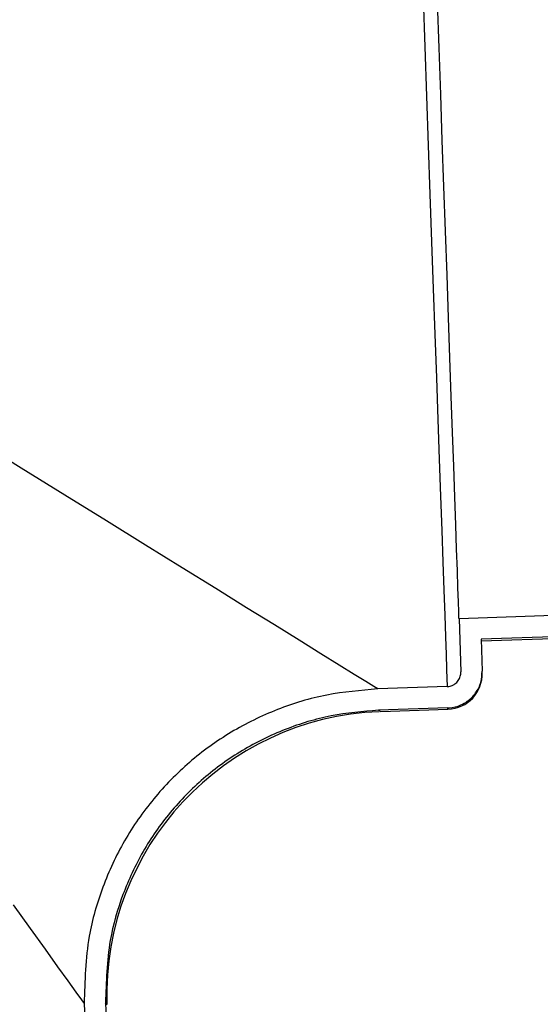
# Model space of a CAD drawing. Units: inches. Extents: x 0.3 to 21.8, y 0.2 to 16.9.
# Drawn here: x 14 to 14.1, y 4.6 to 4.8 of the extents above; entities that cross this region are included whole.
import ezdxf

# ---------------------------------------------------------------- set-up
doc = ezdxf.new("R2010")
doc.units = ezdxf.units.IN
doc.header["$MEASUREMENT"] = 0

msp = doc.modelspace()

# ---------------------------------------------------------------- linework, layer by layer
at = {"color": 7, "linetype": 'Continuous', "lineweight": 25}
for p, q in [((14.1195344082, 4.695304045), (14.0813222818, 4.6939697734)), ((14.0813222818, 4.6939697734), (14.0817074068, 4.682946227)), ((14.1152798127, 4.690728235899999), (14.0858858056, 4.689701788199998)), ((14.0858858056, 4.689701788199998), (14.0861163284, 4.683100277)), ((14.0858974007, 4.6893728445), (14.1152911318, 4.6903992923)), ((14.0788707337, 4.679897114), (14.0644739619, 4.679394242899999)), ((14.0790250597, 4.6754778395), (14.0646581041, 4.674976072799998)), ((14.0790355506, 4.6751835433), (14.0790250597, 4.6754778395)), ((14.0650934748, 4.674696684599998), (14.0790355506, 4.6751835433)), ((14.0036291872, 4.614146344099999), (14.0526582177, 3.2101352285)), ((14.0080494279, 4.614270854099999), (14.0570776301, 3.2102895545))]:
    msp.add_line(p, q, dxfattribs=at)
at = {"color": 7, "linetype": 'Continuous', "lineweight": 25, "flags": 128}
for points in [[(14.073882054, 4.822760944399998), (14.074237915, 4.8125683845), (14.0745948803, 4.8023432477), (14.0749507413, 4.792150825799999), (14.0753032894, 4.782056134599999), (14.075650316, 4.772123913699998), (14.0759890603, 4.7624177983), (14.076318142, 4.752999491499998), (14.0766348003, 4.743929591499998), (14.0769373788, 4.7352659363), (14.0772236688, 4.7270638789), (14.07749229, 4.719376011600001), (14.0777410338, 4.712251337900001), (14.0779685198, 4.705735547999998), (14.0781733676, 4.699870329499999), (14.0783541969, 4.6946930905), (14.0785099033, 4.690237098099999), (14.0786391065, 4.686530649899999), (14.0787415305, 4.6835974885), (14.0788163469, 4.681456524999998), (14.0788630036, 4.680121148999998), (14.0788707337, 4.679897114)], [(14.0813222818, 4.6939697734), (14.0813175885, 4.694105326299998), (14.0812728644, 4.695390042499998), (14.0811999805, 4.697475652900001), (14.0810997652, 4.7003472495), (14.0809727706, 4.7039845408), (14.0808198249, 4.708361299699999), (14.0806423085, 4.713446467599998), (14.0804413257, 4.7192036027), (14.0802182569, 4.725591569599998), (14.0799744825, 4.7325648162), (14.0797124871, 4.7400736486), (14.079433375, 4.748064370399998), (14.0791393549, 4.756479833999999), (14.0788329114, 4.765260131000001), (14.0785157009, 4.7743423163), (14.0781902082, 4.783661788199998), (14.0778589179, 4.7931518747), (14.0775237626, 4.8027447992), (14.077187779, 4.812372094999998), (14.0768526237, 4.8219651575)], [(14.0644739619, 4.679394242899999), (14.0636882518, 4.6798811016), (14.0619898369, 4.680933914599998), (14.0595810804, 4.6824269295), (14.0564713689, 4.6843544868), (14.0526717453, 4.6867095467), (14.0481962896, 4.6894835507), (14.0430615662, 4.692666146100001), (14.0372866243, 4.6962455996), (14.0308927216, 4.700208797799999), (14.0239030487, 4.7045409705), (14.0163441085, 4.709226381399998), (14.0082429566, 4.714247499899999), (13.9996302373, 4.719585966899998), (13.9905371471, 4.7252220429), (13.9809973671, 4.7311350225)], [(14.0646581041, 4.674976072799998), (14.0650898858, 4.6746990313), (14.0650934748, 4.674696684599998)], [(13.9888958797, 4.634580743399999), (13.9924290907, 4.629680545899999), (13.9955084339, 4.6254095238), (13.9981228665, 4.6217834136), (14.0002627257, 4.618815604699999), (14.0019200054, 4.6165168642), (14.0030886319, 4.614896026499999), (14.0036291872, 4.614146344099999)], [(14.0083586322, 4.613856050999999), (14.0083561475, 4.613859502), (14.0080494279, 4.614270854099999)]]:
    msp.add_lwpolyline(points, dxfattribs=at)
at = {"color": 7, "linetype": 'Continuous', "lineweight": 25}
for centre, radius, start, end in [((14.0787788361, 4.6825319931), 0.0073529411764713, 272, 2), ((14.0671462717, 4.615908967), 0.0588235294117657, 92.30705143540001, 181.7619964501)]:
    msp.add_arc(centre, radius, start, end, dxfattribs=at)
for points, knots in [([(14.07887073367418, 4.679897113985596), (14.07890423517002, 4.679898607477464), (14.0792658383867, 4.679914727696873), (14.07982919670188, 4.680054219299671), (14.08058614444441, 4.680477998522863), (14.08120619327458, 4.68110028929696), (14.08165275459355, 4.681990634437066), (14.08168957106555, 4.682634369747374), (14.08170740678704, 4.682946226997278)], [0, 0, 0, 0, 0.0218423170944892, 0.2357581929548034, 0.3688552754067567, 0.5835544821849851, 0.7982531766678265, 1, 1, 1, 1]), ([(14.07902505973453, 4.675477839547237), (14.07911562703288, 4.675482063438828), (14.08002640886358, 4.675524540621942), (14.08144087896297, 4.675878438688288), (14.08333078788093, 4.676943189920912), (14.08487629215685, 4.678503849545682), (14.08598278790031, 4.680726098398949), (14.08607288739314, 4.682327951624214), (14.08611632840382, 4.683100276982387)], [0, 0, 0, 0, 0.0236223287320516, 0.2375558087615708, 0.3707363317957876, 0.5854380994342882, 0.8001210951865342, 1, 1, 1, 1]), ([(14.0644739619477, 4.679394242932063), (14.06092624131363, 4.67909385980033), (14.05383086181524, 4.678493098766864), (14.04355914516982, 4.675374003996028), (14.03395224705889, 4.670666880128105), (14.02527274966004, 4.664412091178355), (14.01781428116692, 4.656777070993332), (14.01172309305634, 4.648036083218775), (14.00726121574007, 4.638392787760816), (14.00398427325659, 4.627051094854079), (14.00375802560266, 4.618828667092886), (14.00362918718467, 4.614146344132338)], [0, 0, 0, 0, 0.1076504363373332, 0.2152989983613973, 0.3229735733713146, 0.4306465301608898, 0.5378048666973017, 0.6449636260447072, 0.7518141402860139, 0.8586687067162477, 1, 1, 1, 1]), ([(14.0646581041342, 4.674976072794669), (14.06135843813916, 4.674696670924108), (14.05475928626984, 4.674137882434857), (14.04520627318527, 4.671235899343511), (14.03627155372473, 4.666857860714997), (14.02819750555138, 4.661039959067839), (14.02125727938686, 4.653937519728856), (14.01558629510219, 4.645803863763996), (14.0114307184608, 4.636828758622548), (14.00838004380826, 4.626275001306527), (14.0081693514414, 4.618625090861274), (14.00804942788638, 4.614270854066536)], [0, 0, 0, 0, 0.1076205282274653, 0.2152351817110857, 0.3228774232346337, 0.4305162844315554, 0.5376998365668098, 0.6448831647631245, 0.7518045963952164, 0.8587301686217051, 1, 1, 1, 1])]:
    msp.add_open_spline(points, degree=3, knots=knots, dxfattribs=at)

doc.saveas('drawing.dxf')
